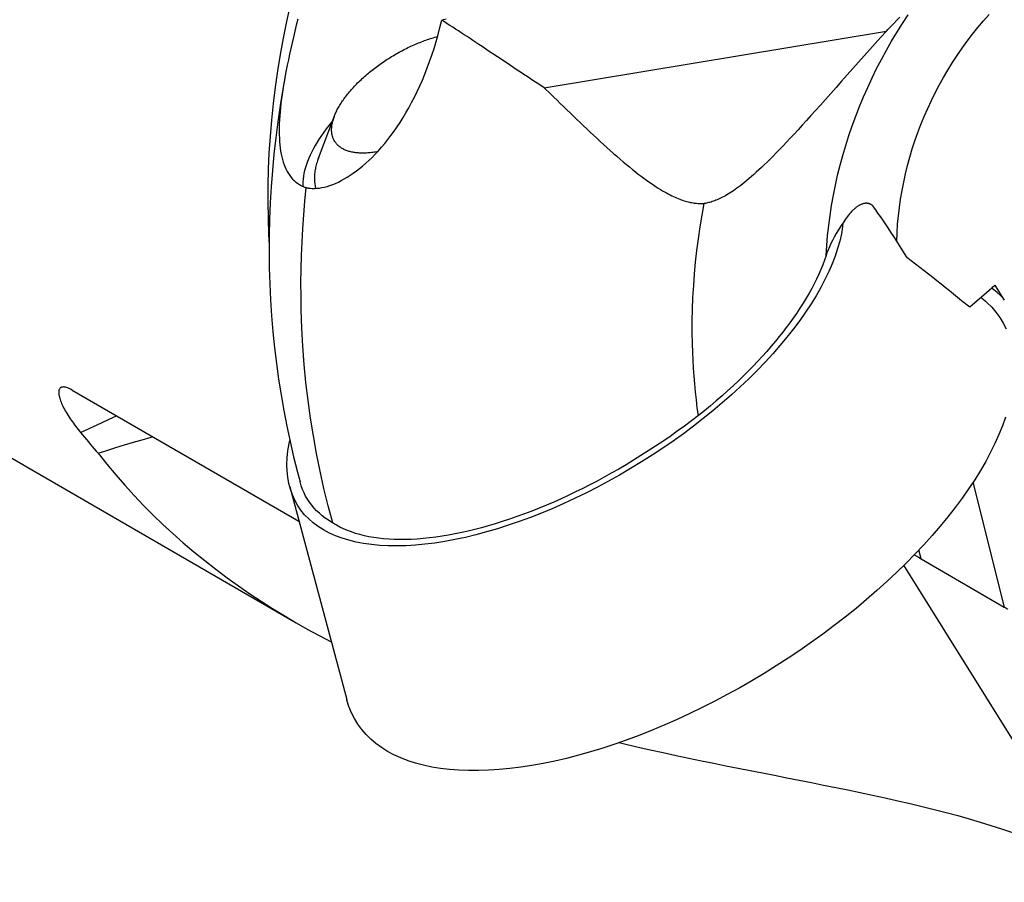
# Model space of a CAD drawing. Units: millimetres. Extents: x 0 to 420, y 0 to 297.
# Drawn here: x 337 to 363, y 95 to 118 of the extents above; entities that cross this region are included whole.
import ezdxf

# ---------------------------------------------------------------- set-up
doc = ezdxf.new("R2010")
doc.units = ezdxf.units.MM
doc.header["$LTSCALE"] = 23.1
for name, color, linetype in [('607299103-000_CL', 7, 'CONTINUOUS'), ('607386905-000_CL', 7, 'CONTINUOUS'), ('607431862-000_CL', 7, 'CONTINUOUS')]:
    doc.layers.add(name, color=color, linetype=linetype)

msp = doc.modelspace()

# ---------------------------------------------------------------- linework, layer by layer
at = {"layer": '607299103-000_CL', "color": 7, "linetype": 'CONTINUOUS'}
for p, q in [((362.367, 110.3869), (362.4837, 110.285)), ((344.1784, 105.3963), (345.678, 99.8029))]:
    msp.add_line(p, q, dxfattribs=at)
for points in [[(358.7353, 112.342), (358.725, 112.2439), (358.694, 112.0569), (358.6511, 111.8651), (358.5967, 111.6694), (358.5305, 111.4698), (358.4528, 111.2664), (358.3638, 111.0602), (358.2635, 110.8511), (358.152, 110.6391), (358.0298, 110.4253), (357.8968, 110.2097), (357.7531, 109.9921), (357.5994, 109.7739), (357.4357, 109.5549), (357.2621, 109.3351), (357.0792, 109.1156), (356.8872, 108.8964), (356.6859, 108.6774), (356.4765, 108.4598), (356.259, 108.2436), (356.0332, 108.0288), (355.8004, 107.8164), (355.5608, 107.6067), (355.3142, 107.3994), (355.0605, 107.1944)], [(362.4837, 110.285), (362.5251, 110.248), (362.6499, 110.1246), (362.7633, 109.9932), (362.865, 109.8542), (362.9548, 109.7076), (363.0329, 109.5536)], [(355.0605, 107.1944), (354.8008, 106.993), (354.5365, 106.7959), (354.2676, 106.6031), (353.9937, 106.4145), (353.7152, 106.2302), (353.4334, 106.0512), (353.1483, 105.8774), (352.86, 105.7088), (352.5698, 105.5463), (352.2778, 105.39), (351.984, 105.2397), (351.6897, 105.0963), (351.3949, 104.9596), (351.0998, 104.8298), (350.8056, 104.7074), (350.5125, 104.5925), (350.2204, 104.485), (349.9308, 104.3854), (349.6435, 104.2939), (349.3587, 104.2103), (349.0777, 104.1351), (348.8005, 104.0682), (348.5271, 104.0098), (348.2589, 103.96), (347.9959, 103.9188), (347.7379, 103.8863), (347.4864, 103.8627), (347.2413, 103.8478), (347.0025, 103.8418), (346.7714, 103.8446), (346.5478, 103.8563), (346.3317, 103.8768), (346.1243, 103.906), (345.9255, 103.944), (345.7352, 103.9908), (345.5545, 104.046), (345.3834, 104.1098), (345.2218, 104.1821), (345.0705, 104.2626), (344.9295, 104.3512), (344.7989, 104.448), (344.6791, 104.5525), (344.5704, 104.6647), (344.4726, 104.7846), (344.3862, 104.9116), (344.3113, 105.0457), (344.2478, 105.187), (344.196, 105.3346), (344.1784, 105.3963)], [(363.0142, 107.2274), (362.9332, 107.0017), (362.8405, 106.7729), (362.7359, 106.5407), (362.6197, 106.3059), (362.4919, 106.0682), (362.3525, 105.8278), (362.2024, 105.586), (362.0415, 105.3431), (361.8699, 105.0988), (361.688, 104.8538), (361.4957, 104.6081), (361.2931, 104.3618), (361.0813, 104.1161), (360.8604, 103.8712), (360.6302, 103.6269), (360.3916, 103.3841), (360.1445, 103.1427), (359.8889, 102.9028), (359.6262, 102.6655), (359.3565, 102.4312), (359.0797, 102.1995), (358.7956, 101.9704)], [(344.1784, 105.3963), (344.156, 105.4887), (344.1277, 105.6493), (344.1113, 105.8154), (344.1067, 105.9873), (344.1141, 106.1647), (344.1332, 106.347), (344.1643, 106.534), (344.1821, 106.6137)], [(358.7956, 101.9704), (358.5053, 101.7449), (358.2101, 101.5238), (357.9099, 101.3071), (357.6044, 101.0946), (357.2939, 100.8865), (356.9799, 100.6838), (356.6626, 100.4865), (356.3418, 100.2947), (356.0186, 100.109), (355.6929, 99.9292), (355.3648, 99.7555), (355.036, 99.5887), (354.7067, 99.4291), (354.3767, 99.2764), (354.0471, 99.1311), (353.7175, 98.9931), (353.3883, 98.8626), (353.0611, 98.7402), (352.7364, 98.6261), (352.4137, 98.5201), (352.0941, 98.4225), (351.7772, 98.3333), (351.4635, 98.2526), (351.1544, 98.1807), (350.8504, 98.1178), (350.5512, 98.0638), (350.2575, 98.0188), (349.9694, 97.9828), (349.6868, 97.9559), (349.4114, 97.9382), (349.1434, 97.9297), (348.8825, 97.9304), (348.6296, 97.9402), (348.3845, 97.9593), (348.1474, 97.9875), (347.9195, 98.0248), (347.7009, 98.0712), (347.4914, 98.1266), (347.2918, 98.1908), (347.1022, 98.2639), (346.9224, 98.3458), (346.7534, 98.4363), (346.5952, 98.5352), (346.4476, 98.6426), (346.3114, 98.758), (346.1867, 98.8815), (346.0732, 99.0129), (345.9716, 99.1518), (345.8817, 99.2984), (345.8037, 99.4525), (345.7377, 99.6134), (345.684, 99.7809), (345.678, 99.8029)]]:
    msp.add_lwpolyline(points, dxfattribs=at)
at = {"layer": '607386905-000_CL', "color": 7, "linetype": 'CONTINUOUS'}
msp.add_line((344.9348, 114.0491), (345.3558, 115.1564), dxfattribs=at)
for points in [[(345.3558, 115.1564), (345.3666, 115.1838), (345.3781, 115.2114), (345.3903, 115.2392), (345.4032, 115.2672), (345.4168, 115.2953), (345.4311, 115.3236), (345.4461, 115.352), (345.4618, 115.3806), (345.4781, 115.4093), (345.4952, 115.4382), (345.5128, 115.4671), (345.5312, 115.4962), (345.5502, 115.5253), (345.5698, 115.5546), (345.5901, 115.5839), (345.611, 115.6132), (345.6326, 115.6426), (345.6548, 115.6721), (345.6775, 115.7015), (345.7009, 115.7311), (345.7249, 115.7606), (345.7494, 115.7901), (345.7746, 115.8195), (345.8003, 115.849), (345.8265, 115.8784), (345.8533, 115.9078), (345.8807, 115.9372), (345.9086, 115.9665), (345.937, 115.9957), (345.9659, 116.0248), (345.9953, 116.0538), (346.0252, 116.0827), (346.0556, 116.1115), (346.0864, 116.1402), (346.1178, 116.1688), (346.1495, 116.1972), (346.1817, 116.2254), (346.2143, 116.2535), (346.2474, 116.2814), (346.2808, 116.3091), (346.3147, 116.3367), (346.3489, 116.364), (346.3835, 116.3911), (346.4184, 116.418), (346.4537, 116.4447), (346.4893, 116.4711), (346.5252, 116.4973), (346.5615, 116.5232), (346.598, 116.5489), (346.6348, 116.5742), (346.6719, 116.5993), (346.7092, 116.6241), (346.7468, 116.6486), (346.7846, 116.6728), (346.8226, 116.6966), (346.8608, 116.7202), (346.8992, 116.7433), (346.9378, 116.7662), (346.9765, 116.7887), (347.0154, 116.8108), (347.0544, 116.8326), (347.0936, 116.8539), (347.1328, 116.8749), (347.1722, 116.8956), (347.2116, 116.9158), (347.2511, 116.9356), (347.2906, 116.955), (347.3302, 116.9739), (347.3698, 116.9925), (347.4094, 117.0106), (347.449, 117.0283), (347.4886, 117.0455), (347.5282, 117.0623), (347.5677, 117.0786), (347.6071, 117.0945), (347.6465, 117.1099), (347.6858, 117.1248), (347.725, 117.1392), (347.7641, 117.1532), (347.8031, 117.1667), (347.8419, 117.1796), (347.8805, 117.1921), (347.919, 117.2041), (347.9573, 117.2156), (347.9955, 117.2265), (348.0334, 117.237), (348.0687, 117.2463)], [(346.4853, 114.2132), (346.4713, 114.2108), (346.4359, 114.2051), (346.4007, 114.2), (346.366, 114.1954), (346.3316, 114.1913), (346.2976, 114.1878), (346.2639, 114.1849), (346.2307, 114.1825), (346.1979, 114.1806), (346.1654, 114.1793), (346.1335, 114.1786), (346.1019, 114.1784), (346.0708, 114.1788), (346.0402, 114.1797), (346.0101, 114.1811), (345.9804, 114.1831), (345.9512, 114.1857), (345.9226, 114.1888), (345.8944, 114.1925), (345.8668, 114.1967), (345.8398, 114.2014), (345.8132, 114.2067), (345.7872, 114.2125), (345.7618, 114.2189), (345.737, 114.2258), (345.7127, 114.2333), (345.6891, 114.2413), (345.666, 114.2498), (345.6435, 114.2588), (345.6217, 114.2684), (345.6004, 114.2785), (345.5798, 114.2891), (345.5599, 114.3002), (345.5405, 114.3118), (345.5219, 114.3239), (345.5039, 114.3365), (345.4865, 114.3497), (345.4698, 114.3633), (345.4538, 114.3774), (345.4385, 114.392), (345.4238, 114.407), (345.4099, 114.4226), (345.3966, 114.4385), (345.3841, 114.455), (345.3722, 114.4719), (345.3611, 114.4893), (345.3506, 114.5071), (345.3409, 114.5253), (345.3319, 114.544), (345.3237, 114.5631), (345.3161, 114.5826), (345.3093, 114.6025), (345.3032, 114.6229), (345.2979, 114.6436), (345.2932, 114.6647), (345.2894, 114.6862), (345.2862, 114.7081), (345.2838, 114.7303), (345.2822, 114.7529), (345.2812, 114.7759), (345.281, 114.7991), (345.2816, 114.8228), (345.2829, 114.8467), (345.2849, 114.871), (345.2877, 114.8956), (345.2912, 114.9204), (345.2955, 114.9456), (345.3005, 114.9711), (345.3062, 114.9968), (345.3126, 115.0228), (345.3198, 115.049), (345.3277, 115.0755), (345.3364, 115.1023), (345.3457, 115.1292), (345.3549, 115.154)], [(344.9348, 114.0491), (344.9226, 114.0162), (344.91, 113.9801), (344.8982, 113.9443), (344.8873, 113.9087), (344.8774, 113.8734), (344.8683, 113.8385), (344.8601, 113.8038), (344.8528, 113.7695), (344.8464, 113.7356), (344.841, 113.7019), (344.8364, 113.6687), (344.8327, 113.6358), (344.83, 113.6033), (344.8281, 113.5712), (344.8272, 113.5395), (344.8272, 113.5082), (344.8281, 113.4773), (344.8299, 113.4468), (344.8326, 113.4168), (344.8362, 113.3873), (344.8407, 113.3581), (344.8461, 113.3295), (344.8525, 113.3013), (344.8597, 113.2736), (344.8664, 113.2511)]]:
    msp.add_lwpolyline(points, dxfattribs=at)
at = {"layer": '607431862-000_CL', "color": 7, "linetype": 'CONTINUOUS'}
for p, q in [((360.0782, 117.5935), (360.1564, 117.6736)), ((360.1564, 117.6736), (360.2336, 117.7528)), ((350.8724, 115.9008), (359.8781, 117.3901)), ((359.999, 117.5127), (360.0782, 117.5935)), ((349.4014, 116.8751), (349.2392, 116.9836)), ((349.9889, 116.4816), (349.818, 116.5959)), ((350.8724, 115.9008), (351.0413, 115.7362)), ((344.5987, 113.2757), (344.6033, 113.2742)), ((344.6033, 113.2742), (344.608, 113.2727)), ((344.608, 113.2727), (344.6127, 113.2712)), ((360.1805, 111.8172), (360.1505, 111.8641)), ((360.4208, 111.442), (360.1805, 111.8172)), ((362.5133, 110.5128), (362.7341, 110.7028)), ((362.7341, 110.7028), (362.858, 110.5055)), ((329.3977, 110.47), (344.3485, 101.8198)), ((362.0725, 110.1333), (362.5133, 110.5128)), ((362.858, 110.5055), (362.9823, 110.3074)), ((361.86, 110.3043), (362.0725, 110.1333)), ((338.4585, 107.9427), (344.4205, 104.4933)), ((345.3105, 104.4504), (345.29, 104.4621)), ((360.7932, 103.5015), (362.9818, 102.2352))]:
    msp.add_line(p, q, dxfattribs=at)
at = {"layer": '607431862-000_CL', "color": 9, "linetype": 'CONTINUOUS'}
for p, q in [((362.1578, 105.5187), (362.9818, 102.2352)), ((360.7932, 103.5015), (360.7341, 103.7371)), ((365.542, 94.9908), (360.339, 103.3327))]:
    msp.add_line(p, q, dxfattribs=at)
for points in [[(345.2441, 121.4475), (345.0841, 121.0324), (344.932, 120.6148), (344.7878, 120.1949), (344.6517, 119.773), (344.5236, 119.3492), (344.4036, 118.9236), (344.2918, 118.4966), (344.1883, 118.0682), (344.093, 117.6387), (344.0061, 117.2083), (343.9275, 116.7772), (343.8573, 116.3455), (343.7955, 115.9135), (343.7422, 115.4813), (343.6974, 115.0492), (343.6611, 114.6173), (343.6333, 114.1859), (343.614, 113.7551), (343.6033, 113.3251), (343.6011, 112.8961), (343.6074, 112.4684)], [(358.2905, 111.4816), (358.3078, 111.7461), (358.3311, 112.0108), (358.3604, 112.2756), (358.3958, 112.5404), (358.4371, 112.8051), (358.4843, 113.0693), (358.5375, 113.3331), (358.5966, 113.5962), (358.6616, 113.8585), (358.7323, 114.1198), (358.8089, 114.38), (358.8912, 114.6389), (358.9791, 114.8963), (359.0727, 115.1521), (359.1718, 115.4061), (359.2765, 115.6583), (359.3866, 115.9083), (359.5021, 116.1561), (359.6229, 116.4016), (359.7489, 116.6445), (359.8801, 116.8848), (360.0164, 117.1222), (360.1577, 117.3567), (360.3038, 117.5881), (360.4549, 117.8163)], [(360.1505, 111.8641), (360.1597, 112.0848), (360.1746, 112.306), (360.1952, 112.5274), (360.2215, 112.7489), (360.2533, 112.9704), (360.2908, 113.1915), (360.3339, 113.4123), (360.3826, 113.6325), (360.4368, 113.8519), (360.4964, 114.0703), (360.5615, 114.2877), (360.632, 114.5038), (360.7077, 114.7185), (360.7888, 114.9315), (360.8751, 115.1429), (360.9665, 115.3523), (361.0629, 115.5596), (361.1644, 115.7647), (361.2708, 115.9674), (361.3821, 116.1675), (361.498, 116.3649), (361.6187, 116.5595), (361.7439, 116.7511), (361.8736, 116.9395), (362.0077, 117.1246), (362.146, 117.3063), (362.2885, 117.4844), (362.4351, 117.6588), (362.5856, 117.8293)], [(343.6074, 112.4684), (343.6224, 112.0397), (343.6376, 111.7652)], [(338.6773, 106.8238), (339.1093, 107.0309), (339.5416, 107.2331), (339.6217, 107.2697)]]:
    msp.add_lwpolyline(points, dxfattribs=at)
at = {"layer": '607431862-000_CL', "color": 7, "linetype": 'CONTINUOUS'}
for points in [[(344.3931, 117.7062), (344.3518, 117.5425), (344.3128, 117.3845), (344.2757, 117.2307), (344.2401, 117.0791), (344.2058, 116.9289), (344.1732, 116.781), (344.1424, 116.6367), (344.1135, 116.4963), (344.0865, 116.3595), (344.0785, 116.3178)], [(344.7145, 113.2541), (344.7734, 113.2499), (344.8342, 113.2494), (344.8969, 113.2528), (344.9614, 113.2598), (345.0277, 113.2707), (345.0956, 113.2855), (345.1652, 113.3041), (345.2364, 113.3266), (345.309, 113.3531), (345.3831, 113.3835), (345.4585, 113.4179), (345.5351, 113.4564), (345.6128, 113.4988), (345.6915, 113.5454), (345.7711, 113.596), (345.8515, 113.6508), (345.9326, 113.7097), (346.0143, 113.7728), (346.0965, 113.8401), (346.1791, 113.9116), (346.262, 113.9876), (346.3453, 114.068), (346.4288, 114.1528), (346.5123, 114.2421), (346.5958, 114.3361), (346.6791, 114.4346), (346.7616, 114.5371), (346.8428, 114.6431), (346.9229, 114.7529), (347.0026, 114.8675), (347.082, 114.9874), (347.1606, 115.1122), (347.2379, 115.2411), (347.3135, 115.3737), (347.3875, 115.5104), (347.4602, 115.6516), (347.5316, 115.7976), (347.6013, 115.9481), (347.6691, 116.1027), (347.7347, 116.261), (347.7982, 116.4232), (347.8597, 116.5896), (347.9191, 116.7603), (347.9761, 116.9351), (348.0308, 117.114), (348.0832, 117.297), (348.133, 117.484), (348.1798, 117.675)], [(348.2976, 117.7058), (348.1798, 117.675)], [(349.2392, 116.9836), (349.1591, 117.037), (349.0797, 117.0899), (349.0009, 117.1422), (348.9228, 117.1939), (348.8454, 117.245), (348.7687, 117.2954), (348.6927, 117.3452), (348.6173, 117.3944), (348.5427, 117.4429), (348.4687, 117.4907), (348.3954, 117.5378), (348.3229, 117.5843), (348.251, 117.63), (348.1798, 117.675)], [(359.8781, 117.3901), (359.7323, 117.2283), (359.5862, 117.0656), (359.4398, 116.902), (359.2931, 116.7374), (359.146, 116.572), (358.9988, 116.406), (358.8501, 116.2383), (358.7012, 116.0701), (358.5556, 115.9059), (358.4144, 115.7468), (358.2767, 115.5918), (358.1439, 115.443), (358.017, 115.3013), (357.8952, 115.1658), (357.7778, 115.0359), (357.6647, 114.9116), (357.556, 114.793), (357.4512, 114.6795), (357.3502, 114.571), (357.2532, 114.4678), (357.1595, 114.3692), (357.0692, 114.2752), (356.9824, 114.1859), (356.8986, 114.1008), (356.8179, 114.02), (356.7402, 113.9434), (356.6653, 113.8706), (356.5931, 113.8017), (356.5236, 113.7365), (356.4565, 113.6748), (356.392, 113.6166), (356.33, 113.5618), (356.2698, 113.5098), (356.2113, 113.4604), (356.1547, 113.4138), (356.0999, 113.3698), (356.047, 113.3285), (355.9959, 113.2897), (355.9465, 113.2533), (355.899, 113.2194), (355.8532, 113.1878), (355.8088, 113.1581), (355.7658, 113.1304), (355.7243, 113.1046), (355.6838, 113.0803), (355.6444, 113.0577), (355.6062, 113.0366), (355.5687, 113.0169), (355.5321, 112.9984), (355.4964, 112.9813), (355.4614, 112.9654), (355.4272, 112.9506), (355.3937, 112.937), (355.3609, 112.9245), (355.3287, 112.9129), (355.2971, 112.9023), (355.266, 112.8927), (355.2354, 112.8839), (355.2054, 112.876), (355.1756, 112.8689), (355.1462, 112.8625), (355.1172, 112.857), (355.0885, 112.8522)], [(359.8781, 117.3901), (359.9187, 117.4312), (359.999, 117.5127)], [(349.818, 116.5959), (349.6495, 116.7089), (349.4014, 116.8751)], [(350.8724, 115.9008), (350.7823, 115.9588), (350.6925, 116.0169), (350.6031, 116.0752), (350.5141, 116.1334), (350.4253, 116.1918), (350.3371, 116.25), (350.2493, 116.3082), (350.1619, 116.3662), (350.0751, 116.424), (349.9889, 116.4816)], [(344.0785, 116.3178), (343.9956, 115.8603), (343.9262, 115.4338), (343.8642, 115.0068), (343.8096, 114.5793), (343.7625, 114.1516), (343.7228, 113.7236), (343.6906, 113.2957), (343.6659, 112.8681), (343.6487, 112.4412), (343.639, 112.015), (343.6367, 111.5895), (343.6419, 111.1648), (343.6545, 110.741), (343.6746, 110.3183), (343.7022, 109.8966), (343.7372, 109.4763), (343.7796, 109.0577), (343.8293, 108.6413), (343.8863, 108.2269), (343.9506, 107.8145), (344.0222, 107.4042), (344.101, 106.996), (344.1871, 106.5902), (344.2803, 106.1869), (344.3807, 105.786), (344.4501, 105.5258)], [(344.0785, 116.3178), (344.0613, 116.226), (344.0379, 116.096), (344.0164, 115.9693), (343.9966, 115.8452), (343.9785, 115.7233), (343.9622, 115.6041), (343.9479, 115.4878), (343.9354, 115.3747), (343.9248, 115.2645), (343.9161, 115.157), (343.9094, 115.0521), (343.9046, 114.95), (343.9018, 114.8505), (343.901, 114.7538), (343.9023, 114.6599), (343.9057, 114.5686), (343.9111, 114.4801), (343.9187, 114.3945), (343.9284, 114.3115), (343.9402, 114.2313), (343.9543, 114.154), (343.9705, 114.0795), (343.989, 114.0079), (344.0096, 113.9392), (344.0325, 113.8734), (344.0577, 113.8106), (344.0851, 113.7508), (344.1148, 113.6939), (344.143, 113.6459)], [(351.0413, 115.7362), (351.1264, 115.6533), (351.212, 115.5702), (351.298, 115.4867), (351.3843, 115.4032), (351.4708, 115.3196), (351.5576, 115.2359), (351.6448, 115.1522), (351.7324, 115.0683), (351.8204, 114.9844), (351.9086, 114.9007), (351.9972, 114.817), (352.086, 114.7336), (352.1745, 114.6509), (352.2625, 114.5692), (352.3503, 114.4884), (352.4379, 114.4083), (352.5256, 114.3289), (352.6131, 114.2504), (352.6999, 114.1734), (352.7859, 114.0979), (352.8712, 114.024), (352.9551, 113.9523), (353.0377, 113.8827), (353.1189, 113.8154), (353.1983, 113.7507), (353.2757, 113.6886), (353.3514, 113.6293), (353.4249, 113.5728), (353.4961, 113.5192), (353.5651, 113.4685), (353.6319, 113.4206), (353.6964, 113.3756), (353.7586, 113.3334), (353.8188, 113.2937), (353.8767, 113.2566), (353.9326, 113.222), (353.9867, 113.1895), (354.0389, 113.1593), (354.0892, 113.1312), (354.138, 113.105), (354.1853, 113.0806), (354.2309, 113.058), (354.2754, 113.0369), (354.3186, 113.0174), (354.3605, 112.9994), (354.4014, 112.9826), (354.4412, 112.9672), (354.4799, 112.953), (354.5178, 112.94), (354.5547, 112.928), (354.5907, 112.9172), (354.626, 112.9073), (354.6605, 112.8984), (354.6941, 112.8904), (354.7272, 112.8832), (354.7597, 112.8769), (354.7915, 112.8713), (354.8228, 112.8665), (354.8536, 112.8624), (354.8839, 112.8589), (354.9139, 112.8562), (354.9436, 112.854), (354.9729, 112.8525), (355.0021, 112.8515), (355.031, 112.8512), (355.0598, 112.8514), (355.0885, 112.8522)], [(345.3083, 115.0315), (345.2777, 114.995), (345.2067, 114.9068), (345.1388, 114.8187), (345.0742, 114.7308), (345.0128, 114.6431), (344.9548, 114.5558), (344.9002, 114.469), (344.8491, 114.3828), (344.8015, 114.2971), (344.7574, 114.2123), (344.717, 114.1282), (344.6802, 114.0451), (344.6472, 113.963), (344.6179, 113.8819), (344.5923, 113.8021), (344.5706, 113.7235), (344.5527, 113.6463), (344.5386, 113.5705), (344.5283, 113.4963), (344.522, 113.4236), (344.5195, 113.3526), (344.5204, 113.3064)], [(344.143, 113.6459), (344.1467, 113.6402), (344.1808, 113.5895), (344.2172, 113.542), (344.2557, 113.4977), (344.2965, 113.4567), (344.3394, 113.4189), (344.3845, 113.3844), (344.4317, 113.3532), (344.481, 113.3255)], [(344.4824, 110.0576), (344.4762, 110.4124), (344.4751, 110.7679), (344.4793, 111.1242), (344.4886, 111.481), (344.5031, 111.8384), (344.5227, 112.1961), (344.5476, 112.5542), (344.5776, 112.9126), (344.6127, 113.2712)], [(344.481, 113.3255), (344.4929, 113.3195), (344.5049, 113.3136), (344.5169, 113.308), (344.5291, 113.3025), (344.5414, 113.2973), (344.5538, 113.2922), (344.5664, 113.2873), (344.579, 113.2826), (344.5917, 113.2781)], [(344.5917, 113.2781), (344.594, 113.2773), (344.5987, 113.2757)], [(344.6127, 113.2712), (344.6237, 113.2687), (344.6347, 113.2663), (344.6459, 113.2641), (344.6571, 113.2621), (344.6684, 113.2602), (344.6798, 113.2584), (344.6913, 113.2568), (344.7029, 113.2554), (344.7145, 113.2541)], [(354.7757, 109.1571), (354.7709, 109.4627), (354.7717, 109.7692), (354.7782, 110.0763), (354.7903, 110.384), (354.808, 110.6922), (354.8313, 111.0007), (354.8603, 111.3094), (354.8948, 111.6182), (354.9349, 111.927), (354.9805, 112.2357), (355.0317, 112.5441), (355.0885, 112.8522)], [(359.5413, 112.7658), (359.5364, 112.7723), (359.5312, 112.7786), (359.5259, 112.7848), (359.5204, 112.7907), (359.5146, 112.7965), (359.5087, 112.802), (359.5026, 112.8073), (359.4962, 112.8124), (359.4897, 112.8173), (359.4829, 112.8219), (359.4759, 112.8264), (359.4686, 112.8305), (359.4612, 112.8345), (359.4535, 112.8382), (359.4456, 112.8416), (359.4374, 112.8448), (359.429, 112.8476), (359.4203, 112.8502), (359.4113, 112.8525), (359.4021, 112.8544), (359.3926, 112.8561), (359.3828, 112.8573), (359.3727, 112.8583), (359.3623, 112.8588), (359.3517, 112.8589), (359.3407, 112.8586), (359.3294, 112.8579), (359.3179, 112.8567), (359.306, 112.8551), (359.2939, 112.8529), (359.2815, 112.8503), (359.2688, 112.8471), (359.2558, 112.8433), (359.2425, 112.839), (359.229, 112.8341), (359.2151, 112.8285), (359.201, 112.8224), (359.1866, 112.8156), (359.172, 112.808), (359.1571, 112.7998), (359.1419, 112.7909), (359.1265, 112.7812), (359.1108, 112.7707), (359.0949, 112.7595), (359.0787, 112.7474), (359.0623, 112.7345), (359.0458, 112.7207), (359.029, 112.7061), (359.0121, 112.6906), (358.995, 112.6742), (358.9779, 112.6569), (358.9606, 112.6388), (358.9433, 112.6197), (358.9259, 112.5998), (358.9086, 112.5789), (358.8912, 112.5572), (358.8739, 112.5346)], [(360.1505, 111.8641), (360.0715, 111.9866), (359.9954, 112.1034), (359.9222, 112.2146), (359.852, 112.32), (359.7846, 112.4196), (359.7199, 112.514), (359.6577, 112.6032), (359.5982, 112.6872), (359.5413, 112.7658)], [(358.8739, 112.5346), (358.8043, 112.4402), (358.738, 112.346), (358.675, 112.252), (358.6147, 112.1572), (358.5578, 112.0627), (358.5057, 111.9711), (358.4592, 111.8836), (358.4175, 111.799), (358.3798, 111.7166), (358.346, 111.6361), (358.3162, 111.5578), (358.2905, 111.4816)], [(358.2905, 111.4816), (358.2495, 111.3605), (358.2041, 111.2382), (358.1543, 111.115), (358.0996, 110.9902), (358.0406, 110.8645), (357.9781, 110.739), (357.9133, 110.6158), (357.8451, 110.493), (357.771, 110.3664), (357.6902, 110.2347), (357.6036, 110.0993), (357.5111, 109.9601)], [(360.4208, 111.442), (360.535, 111.3534), (360.6485, 111.2647), (360.7616, 111.176)], [(360.7616, 111.176), (360.9869, 110.999), (361.0986, 110.9109), (361.2094, 110.8232), (361.3196, 110.7359), (361.429, 110.649), (361.5376, 110.5624), (361.6457, 110.4762), (361.7531, 110.3902), (361.86, 110.3043)], [(362.9343, 110.3839), (362.8816, 110.4353), (362.7959, 110.5113), (362.7057, 110.584), (362.6465, 110.6274)], [(345.3105, 104.4504), (345.1899, 104.9001), (345.0784, 105.3536), (344.9763, 105.8109), (344.8836, 106.2716), (344.8002, 106.7356), (344.7263, 107.2026), (344.6618, 107.6725), (344.6068, 108.1451), (344.5614, 108.6201), (344.5255, 109.0973), (344.4992, 109.5765), (344.4824, 110.0576)], [(357.5111, 109.9601), (357.424, 109.835), (357.3348, 109.7111), (357.2435, 109.5884), (357.1516, 109.4686), (357.0576, 109.3499), (356.9571, 109.2273), (356.8472, 109.0972), (356.7308, 108.9631), (356.6122, 108.8304), (356.4934, 108.7015), (356.3724, 108.5739), (356.2474, 108.4458), (356.1178, 108.3165), (355.9841, 108.1867), (355.8459, 108.0563), (355.7026, 107.9247), (355.5548, 107.7925), (355.4038, 107.6611), (355.25, 107.531), (355.0929, 107.4017), (354.9326, 107.2732)], [(354.9326, 107.2732), (354.9044, 107.4798), (354.8789, 107.6872), (354.856, 107.8954), (354.8359, 108.1042), (354.8184, 108.3136), (354.8037, 108.5237), (354.7916, 108.7343), (354.7823, 108.9455), (354.7757, 109.1571)], [(338.1651, 108.0133), (338.1561, 108.0085), (338.1424, 107.9985), (338.1306, 107.9862), (338.1207, 107.9719), (338.1128, 107.9555), (338.1068, 107.9371), (338.1027, 107.9168), (338.1005, 107.8948), (338.1002, 107.871), (338.1016, 107.8456), (338.1049, 107.8187), (338.11, 107.7903), (338.1168, 107.7605), (338.1253, 107.7293), (338.1356, 107.6967), (338.1474, 107.6631), (338.1608, 107.6283), (338.1758, 107.5925), (338.1923, 107.5557), (338.2102, 107.518), (338.2297, 107.4793), (338.2505, 107.4399), (338.2729, 107.3995), (338.2966, 107.3584), (338.3217, 107.3165), (338.3481, 107.2741), (338.3759, 107.2309), (338.405, 107.1871)], [(338.4585, 107.9427), (338.4244, 107.9616), (338.3918, 107.9781), (338.3607, 107.9921), (338.3312, 108.0036), (338.3032, 108.0127), (338.2769, 108.0194), (338.2523, 108.0235), (338.2295, 108.0253), (338.2084, 108.0246), (338.1891, 108.0216), (338.1716, 108.0162), (338.1651, 108.0133)], [(354.9326, 107.2732), (354.7483, 107.1326), (354.5626, 106.9945), (354.3756, 106.8588), (354.1872, 106.7256), (353.9974, 106.5949), (353.8065, 106.4668), (353.6144, 106.3412), (353.4212, 106.2182), (353.2273, 106.098), (353.0317, 105.9802), (352.8353, 105.8651), (352.6415, 105.7545), (352.4524, 105.6496), (352.2658, 105.5492), (352.0785, 105.4513), (351.8893, 105.3553), (351.6994, 105.2618), (351.5088, 105.171), (351.3175, 105.0828), (351.1255, 104.9973), (350.9331, 104.9147), (350.7402, 104.8349), (350.5467, 104.7579), (350.3531, 104.6842), (350.1581, 104.6132), (349.9629, 104.5454), (349.7714, 104.4821), (349.5855, 104.424), (349.4033, 104.3702), (349.2243, 104.3205), (349.0489, 104.2747), (348.8767, 104.2329), (348.7049, 104.1944), (348.5322, 104.1589), (348.3601, 104.1267), (348.1899, 104.0984), (348.0222, 104.074), (347.8565, 104.0533), (347.6935, 104.0367), (347.5329, 104.024), (347.3751, 104.0153), (347.2213, 104.0106), (347.0723, 104.0099), (346.9274, 104.0131), (346.7865, 104.0201), (346.6497, 104.0309), (346.517, 104.0454), (346.3882, 104.0636), (346.2633, 104.0855), (346.1422, 104.1111), (346.0253, 104.1402), (345.9125, 104.1729), (345.8038, 104.2091), (345.699, 104.2489), (345.5982, 104.2924), (345.5013, 104.3395), (345.4083, 104.3902)], [(338.405, 107.1871), (338.4316, 107.1481), (338.4592, 107.1086), (338.4877, 107.0688), (338.5172, 107.0286), (338.5476, 106.988), (338.5789, 106.9472), (338.6109, 106.9063), (338.6437, 106.8651), (338.6773, 106.8238)], [(338.6773, 106.8238), (338.7278, 106.7625), (338.7785, 106.7015), (338.8294, 106.6407), (338.8805, 106.58), (338.9318, 106.5197), (338.9833, 106.4595), (339.0349, 106.3995), (339.0868, 106.3398), (339.1388, 106.2803)], [(339.1388, 106.2803), (339.3703, 106.3552), (339.6022, 106.4283), (339.8345, 106.4996), (340.067, 106.5691), (340.2998, 106.6368), (340.5329, 106.7028), (340.5795, 106.7156)], [(339.1388, 106.2803), (339.3664, 105.994), (339.5994, 105.714), (339.8378, 105.4401), (340.0819, 105.1723), (340.3314, 104.9106), (340.5855, 104.6553), (340.8426, 104.4074), (341.1044, 104.1658), (341.374, 103.9273), (341.6541, 103.6898), (341.942, 103.4553), (342.2337, 103.2272), (342.5285, 103.0064), (342.8271, 102.7918), (343.1268, 102.5846), (343.4261, 102.3857), (343.7265, 102.1942), (344.0296, 102.0082), (344.3484, 101.8197)], [(345.29, 104.4621), (345.2004, 104.5171), (345.1152, 104.5753), (345.0346, 104.6367), (344.9584, 104.7015), (344.8867, 104.7695), (344.8197, 104.8406), (344.7573, 104.9148), (344.6995, 104.9922), (344.6464, 105.0724), (344.5981, 105.1554), (344.5546, 105.2412), (344.5158, 105.3302), (344.4817, 105.4225), (344.4501, 105.5258)], [(345.4083, 104.3902), (345.3972, 104.3967), (345.3861, 104.4032), (345.3751, 104.4098), (345.3642, 104.4164), (345.3533, 104.4231), (345.3425, 104.4299), (345.3318, 104.4367), (345.3211, 104.4435), (345.3105, 104.4504)], [(360.6142, 103.6106), (360.6465, 103.59), (360.721, 103.5442), (360.7932, 103.5015)], [(362.9818, 102.2352), (362.9916, 102.2295), (363.0016, 102.2236), (363.0116, 102.2175), (363.0217, 102.2112), (363.032, 102.2047), (363.0423, 102.1981), (363.0528, 102.1913), (363.0634, 102.1843), (363.074, 102.1771)], [(344.3484, 101.8197), (344.6409, 101.6535), (344.9559, 101.4814), (345.2726, 101.315)], [(352.8493, 98.6658), (352.9572, 98.6402), (353.314, 98.5576), (353.6634, 98.4789), (354.0077, 98.4034), (354.3474, 98.3302), (354.6818, 98.2595), (355.0114, 98.1912), (355.3375, 98.1245), (355.6587, 98.0595), (355.9763, 97.996), (356.2947, 97.9329), (356.6153, 97.8696), (356.9364, 97.8063), (357.2583, 97.743), (357.5812, 97.6793), (357.9045, 97.6151), (358.2272, 97.5506), (358.5473, 97.4857), (358.8665, 97.4202), (359.1892, 97.353), (359.5167, 97.2834), (359.8471, 97.2113), (360.1797, 97.1364)], [(360.1797, 97.1364), (360.5046, 97.0613), (360.8247, 96.9847), (361.14, 96.9065), (361.4507, 96.8265), (361.7562, 96.7447), (362.0546, 96.6611), (362.3449, 96.5761), (362.628, 96.4894), (362.9048, 96.4005), (363.1756, 96.3091), (363.4399, 96.2154), (363.6975, 96.1191), (363.9484, 96.0202), (364.1923, 95.9187), (364.4291, 95.8145)]]:
    msp.add_lwpolyline(points, dxfattribs=at)

doc.saveas('drawing.dxf')
